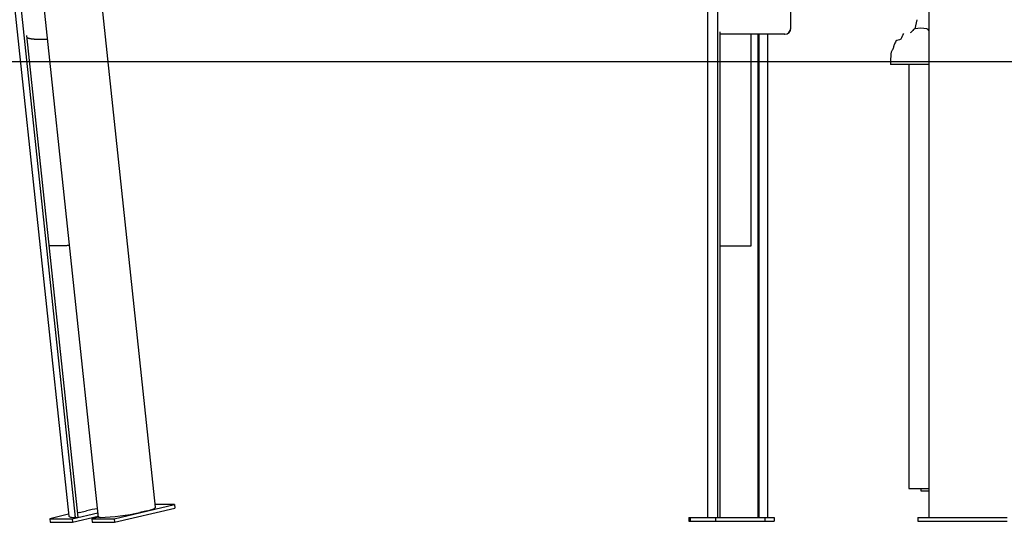
# Model space of a CAD drawing. Extents: x -6122 to 17084, y -2225 to 2730.
# Drawn here: x 9371 to 11001, y -2171 to -1339 of the extents above; entities that cross this region are included whole.
import ezdxf

# ---------------------------------------------------------------- set-up
doc = ezdxf.new("R2010")
doc.units = 0

msp = doc.modelspace()

# ---------------------------------------------------------------- linework, layer by layer
at = {"color": 7, "linetype": 'Continuous'}
for p, q in [((10647.3, -1353.1), (10647.3, -960.3)), ((10509.8, -1072.2), (10509.8, -2163.1)), ((9337.8, -1083.6), (9452.4, -2160.5)), ((9352.5, -1123.7), (9463.2, -2163.1)), ((10526.3, -1110.7), (10526.3, -2163.1)), ((10876.6, -2163.1), (10876.6, -1147.7)), ((9501.4, -2163.1), (9394.7, -1160.2)), ((9595.9, -2146.1), (9507.5, -1315.3)), ((10855.9, -1339), (10853, -1354.1)), ((9382.5, -1365.3), (9467.3, -2162.4)), ((10530, -1358.9), (10530, -2163.1)), ((10628.4, -1363.1), (10530, -1363.1)), ((10581.8, -1713.1), (10581.8, -1363.1)), ((10593.4, -2163.1), (10593.4, -1363.1)), ((10594.9, -2163.1), (10594.9, -1363.1)), ((10609, -1363.1), (10609, -2163.1)), ((10637.3, -1363.1), (10628.4, -1363.1)), ((10637.7, -1363.1), (10637.3, -1363.1)), ((10812.7, -1403.1), (10812.7, -1413.1)), ((10864.3, -1413.1), (10812.7, -1413.1)), ((10842.7, -1413.1), (10842.7, -2115.1)), ((10876.6, -1413.1), (10864.3, -1413.1)), ((9419.5, -1712.7), (9446.2, -1712.7)), ((9451.8, -1712.1), (9453.4, -1711.7)), ((10530, -1713.1), (10552.7, -1713.1)), ((10552.7, -1713.1), (10558.3, -1713.1)), ((10558.3, -1713.1), (10581.1, -1713.1)), ((10581.1, -1713.1), (10581.8, -1713.1)), ((10842.7, -2115.1), (10846.7, -2115.1)), ((10846.7, -2115.1), (10862.7, -2115.1)), ((10862.7, -2115.1), (10862.7, -2119.1)), ((10862.7, -2115.1), (10876.6, -2115.1)), ((10862.7, -2119.1), (10876.6, -2119.1)), ((9527.7, -2165), (9627.3, -2141.6)), ((9528.3, -2170.9), (9627.9, -2147.5)), ((9627.3, -2141.6), (9595.4, -2141.6)), ((9627.3, -2141.6), (9627.9, -2147.5)), ((9452.1, -2157.7), (9421.1, -2165)), ((9421.1, -2165), (9458.1, -2165)), ((9421.1, -2165), (9421.7, -2170.9)), ((9458.1, -2165), (9500.6, -2155)), ((9458.1, -2165), (9458.7, -2170.9)), ((9458.7, -2170.9), (9501.2, -2160.9)), ((9463.2, -2163.1), (9461.3, -2163)), ((9463.2, -2163.1), (9467.3, -2162.4)), ((9470, -2154.7), (9482, -2151.9)), ((9501.4, -2162.5), (9490.7, -2165)), ((9490.7, -2165), (9491.3, -2170.9)), ((9490.7, -2165), (9527.7, -2165)), ((9504.6, -2163), (9501.4, -2163.1)), ((9527.7, -2165), (9528.3, -2170.9)), ((9582, -2151.9), (9570, -2154.7)), ((10478.7, -2163.1), (10478.7, -2169.1)), ((10478.7, -2163.1), (10481, -2163.1)), ((10481, -2163.1), (10481, -2169.1)), ((10481, -2163.1), (10523, -2163.1)), ((10523, -2163.1), (10523, -2169.1)), ((10523, -2163.1), (10604.7, -2163.1)), ((10604.7, -2163.1), (10620.2, -2163.1)), ((10604.7, -2163.1), (10604.7, -2169.1)), ((10620.2, -2163.1), (10620.2, -2169.1)), ((10857.6, -2163.1), (10857.6, -2169.1)), ((10857.6, -2163.1), (11005.7, -2163.1)), ((9421.7, -2170.9), (9458.7, -2170.9)), ((9491.3, -2170.9), (9528.3, -2170.9)), ((10478.7, -2169.1), (10481, -2169.1)), ((10481, -2169.1), (10523, -2169.1)), ((10523, -2169.1), (10604.7, -2169.1)), ((10604.7, -2169.1), (10620.2, -2169.1)), ((10857.6, -2169.1), (11005.7, -2169.1))]:
    msp.add_line(p, q, dxfattribs=at)
msp.add_line((-6122.3, -1408.1), (16190.6, -1408.1))
for points in [[(9382.8, -1368.3), (9382.9, -1368.4), (9383, -1368.4), (9383.1, -1368.4), (9383.1, -1368.5), (9383.2, -1368.5), (9383.3, -1368.6), (9383.4, -1368.6), (9383.5, -1368.7), (9383.6, -1368.7), (9383.7, -1368.7), (9383.8, -1368.8), (9384, -1368.8), (9384.1, -1368.9), (9384.2, -1368.9), (9384.4, -1369), (9384.6, -1369.1), (9384.7, -1369.1), (9384.9, -1369.2), (9385.1, -1369.2), (9385.3, -1369.3), (9385.5, -1369.4), (9385.7, -1369.4), (9385.9, -1369.5), (9386.1, -1369.6), (9386.3, -1369.6), (9386.5, -1369.7), (9386.8, -1369.7), (9387, -1369.8), (9387.2, -1369.9), (9387.5, -1369.9), (9387.7, -1370), (9388, -1370), (9388.2, -1370.1), (9388.5, -1370.1), (9388.8, -1370.2), (9389, -1370.2), (9389.3, -1370.3), (9389.6, -1370.3), (9389.9, -1370.4), (9390.2, -1370.4), (9390.5, -1370.5), (9390.8, -1370.5), (9391.2, -1370.6), (9391.5, -1370.6), (9391.8, -1370.7), (9392.1, -1370.7), (9392.5, -1370.7), (9392.8, -1370.8), (9393.2, -1370.8), (9393.5, -1370.8), (9393.9, -1370.9), (9394.2, -1370.9), (9394.6, -1370.9), (9394.9, -1371), (9395.3, -1371), (9395.6, -1371), (9396, -1371), (9396.4, -1371.1), (9396.7, -1371.1), (9397.1, -1371.1), (9397.5, -1371.1), (9397.8, -1371.1), (9398.2, -1371.2), (9398.6, -1371.2), (9399, -1371.2), (9399.3, -1371.2), (9399.7, -1371.2), (9400.1, -1371.2), (9400.5, -1371.2), (9400.9, -1371.2), (9401.3, -1371.3), (9401.7, -1371.3), (9402.1, -1371.3), (9402.5, -1371.3), (9402.9, -1371.3), (9403.3, -1371.3), (9403.7, -1371.3), (9404.2, -1371.3), (9404.6, -1371.3), (9405, -1371.3), (9405.4, -1371.3), (9405.8, -1371.3), (9406.3, -1371.3), (9406.7, -1371.3), (9407.1, -1371.3), (9407.6, -1371.3), (9408, -1371.3), (9408.4, -1371.3), (9408.9, -1371.2), (9409.3, -1371.2), (9409.8, -1371.2), (9410.2, -1371.2), (9410.6, -1371.2), (9411.1, -1371.2), (9411.5, -1371.2), (9411.9, -1371.2), (9412.3, -1371.2), (9412.7, -1371.1), (9413.1, -1371.1), (9413.4, -1371.1), (9413.8, -1371.1), (9414.1, -1371.1), (9414.5, -1371.1), (9414.8, -1371.1), (9415.1, -1371.1), (9415.4, -1371), (9415.7, -1371), (9416, -1371), (9416.3, -1371), (9416.6, -1371), (9416.8, -1371), (9417.1, -1371)], [(10876.6, -1357.5), (10876.5, -1357.3), (10876.1, -1356.7)], [(9582, -2151.9), (9584.8, -2151.2), (9587.4, -2150.5), (9589.6, -2149.8), (9591.5, -2149.1), (9593.1, -2148.5), (9594.4, -2147.8), (9595.2, -2147.2), (9595.8, -2146.6), (9595.9, -2146.1), (9595.9, -2146.1)], [(9452.4, -2160.5), (9452.6, -2161), (9453.2, -2161.4), (9454.1, -2161.8), (9455.4, -2162.2), (9457, -2162.5), (9459, -2162.8), (9461.3, -2163)], [(9470, -2154.7), (9467.3, -2155.4), (9466.6, -2155.6)]]:
    msp.add_lwpolyline(points, dxfattribs=at)
for centre, radius, start, end in [((10637.3, -1353.1), 10, 270, 0), ((10637.7, -1353.1), 10, 270, 0), ((10824.7, -1365.1), 7.5, 274.3454, 355.6546), ((10837.1, -1366.1), 5, 124.5737, 175.6546), ((10842.7, -1353.1), 7.5, 291.6908, 331.806), ((10853.7, -1359), 5, 101.515, 151.806), ((10862.7, -1403.1), 50, 78.485, 101.515), ((10871.7, -1359), 5, 28.194, 78.485), ((10810.7, -1383.1), 7.5, 317.1409, 0.7841), ((10828.2, -1382.9), 10, 149.6031, 180.7841), ((10862.7, -1403.1), 50, 145.4263, 149.6031), ((10825.6, -1377.6), 5, 94.3454, 145.4263), ((10862.7, -1403.1), 50, 168.3219, 180), ((10823.5, -1395), 10, 137.1409, 168.3219), ((9445.8, -1684.1), 28.6, 270.6853, 282.0276), ((9536, -2389.6), 243.8, 98.5189, 102.797), ((9487.2, -1764.6), 398.8, 272.4915, 281.9817)]:
    msp.add_arc(centre, radius, start, end, dxfattribs=at)

doc.saveas('drawing.dxf')
